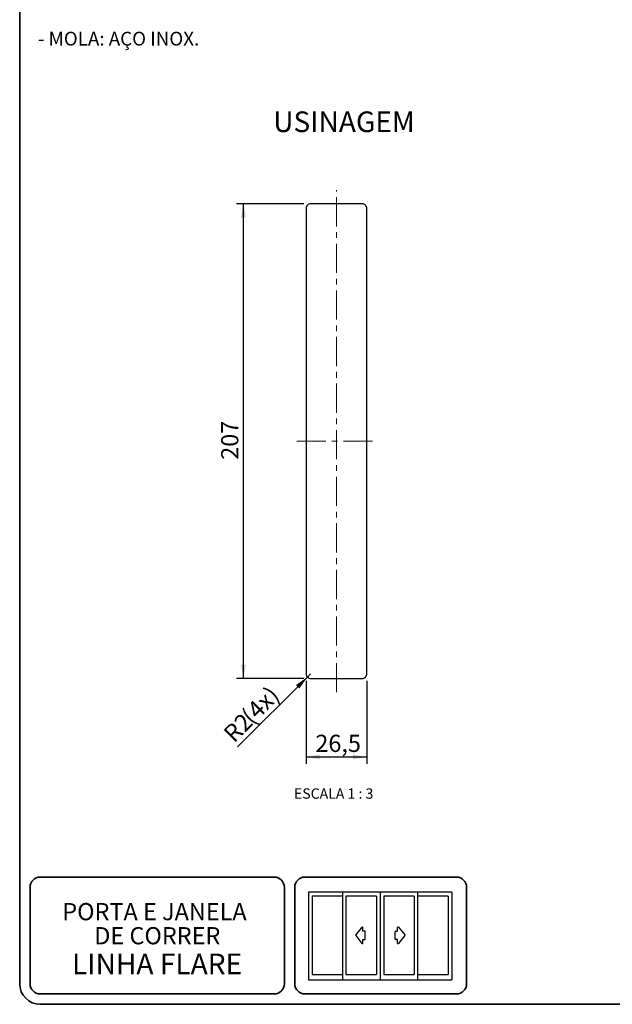
# Model space of a CAD drawing. Units: millimetres. Extents: x 10 to 205, y 4 to 287.
# Drawn here: x 10 to 96, y 10 to 153 of the extents above; entities that cross this region are included whole.
import ezdxf

# ---------------------------------------------------------------- set-up
doc = ezdxf.new("R2010")
doc.units = ezdxf.units.MM
doc.linetypes.add('CENTER', pattern=[10.16, 6.35, -1.27, 1.27, -1.27])
doc.linetypes.add('CENTERX2', pattern=[20.32, 12.7, -2.54, 2.54, -2.54])
for name, color, linetype in [('3-_PORTA_E_JANELA_DE_CORRER_4F', 7, 'Continuous'), ('CENTRO', 8, 'CENTER'), ('COTAS', 8, 'Continuous'), ('TEXTOS_EM_PORTUGUES', 7, 'Continuous')]:
    doc.layers.add(name, color=color, linetype=linetype)
doc.layers.add('LAYOUT_', color=7, linetype='Continuous', lineweight=35)
doc.styles.add('SLDTEXTSTYLE0', font='TXT', dxfattribs={"width": 0.7})
doc.styles.add('SLDTEXTSTYLE2', font='TXT', dxfattribs={"width": 0.65})
doc.dimstyles.new('SLDDIMSTYLE0', dxfattribs={"dimtxt": 2.5, "dimasz": 2, "dimexe": 0, "dimexo": 0.0625, "dimtad": 1, "dimdec": 1, "dimlfac": 3, "dimrnd": 1e-09, "dimzin": 12, "dimdsep": 46, "dimtxsty": 'SLDTEXTSTYLE0', "dimsah": 1, "dimcen": 0.09, "dimadec": 0, "dimazin": 3, "dimtfac": 1, "dimtdec": 1, "dimtofl": 0, "dimtmove": 0, "dimatfit": 3, "dimfxl": 1, "dimfrac": 2, "dimtolj": 1, "dimtzin": 12, "dimarcsym": 0})
doc.dimstyles.new('SLDDIMSTYLE3', dxfattribs={"dimtxt": 2.5, "dimasz": 2, "dimexe": 0, "dimexo": 0.0625, "dimtad": 1, "dimdec": 1, "dimlfac": 3, "dimrnd": 1e-09, "dimzin": 12, "dimdsep": 46, "dimtxsty": 'SLDTEXTSTYLE0', "dimsah": 1, "dimcen": 0, "dimadec": 0, "dimazin": 3, "dimtfac": 1, "dimtdec": 1, "dimtofl": 0, "dimtmove": 0, "dimatfit": 3, "dimfxl": 1, "dimfrac": 2, "dimtolj": 1, "dimtzin": 12, "dimarcsym": 0})

# ---------------------------------------------------------------- blocks, each defined once
blk = doc.blocks.new('Bloco26')
at = {"layer": '3-_PORTA_E_JANELA_DE_CORRER_4F', "color": 7, "linetype": 'Continuous'}
for p, q in [((20.87, 25.44), (0, 25.44)), ((0, 25.44), (0, 0)), ((1.04, 24.33), (1.04, 1.47)), ((9.9, 24.33), (1.04, 24.33)), ((9.93, 25.44), (9.93, 0)), ((19.75, 24.33), (10.89, 24.33)), ((10.91, 24.33), (10.91, 1.47)), ((19.75, 24.33), (19.75, 1.47)), ((20.87, 25.44), (20.87, 0)), ((41.75, 25.44), (20.87, 25.44)), ((21.92, 24.33), (21.92, 1.47)), ((30.77, 24.33), (21.92, 24.33)), ((30.77, 24.33), (30.77, 1.47)), ((31.77, 25.44), (31.77, 0)), ((40.62, 24.33), (31.77, 24.33)), ((40.62, 24.33), (40.62, 1.47)), ((41.75, 25.44), (41.75, 0)), ((15.58, 15.25), (13.74, 13)), ((15.58, 15.25), (15.58, 15.25)), ((15.86, 14.14), (15.86, 15.15)), ((25.9, 14.14), (25.9, 15.15)), ((26.18, 15.25), (26.18, 15.25)), ((26.18, 15.25), (28.02, 13)), ((13.74, 13), (13.74, 13)), ((13.74, 12.8), (13.74, 12.8)), ((13.74, 12.8), (15.58, 10.56)), ((16.37, 14.14), (15.86, 14.14)), ((15.86, 10.65), (15.86, 11.66)), ((15.86, 11.66), (16.37, 11.66)), ((16.37, 14.14), (16.37, 14.14)), ((16.37, 11.66), (16.37, 11.66)), ((16.52, 11.81), (16.52, 13.99)), ((16.52, 13.99), (16.52, 13.99)), ((25.24, 11.81), (25.24, 13.99)), ((25.39, 14.14), (25.9, 14.14)), ((25.9, 11.66), (25.39, 11.66)), ((25.39, 11.66), (25.39, 11.66)), ((25.9, 10.65), (25.9, 11.66)), ((28.02, 12.8), (26.18, 10.56)), ((28.02, 13), (28.02, 13)), ((28.02, 12.8), (28.02, 12.8)), ((15.86, 10.65), (15.86, 10.65)), ((25.9, 10.65), (25.9, 10.65)), ((0, 0), (20.87, 0)), ((1.04, 1.47), (9.9, 1.47)), ((10.89, 1.47), (19.75, 1.47)), ((20.87, 0), (41.75, 0)), ((21.92, 1.47), (30.77, 1.47)), ((31.77, 1.47), (40.62, 1.47))]:
    blk.add_line(p, q, dxfattribs=at)
for centre, start, end in [((15.7, 15.15), 0, 140.5994), ((26.06, 15.15), 39.4006, 180), ((13.86, 12.9), 140.5992, 219.4007), ((16.37, 13.99), 0, 90), ((16.37, 11.81), 270, 0), ((25.39, 13.99), 89.9869, 179.9869), ((25.39, 11.81), 180, 270), ((27.9, 12.9), 320.5993, 39.4008), ((15.7, 10.65), 219.3913, 359.9907), ((26.06, 10.65), 180.0079, 320.6072)]:
    blk.add_arc(centre, 0.153, start, end, dxfattribs=at)
blk = doc.blocks.new('_D_8')
at = {"layer": 'COTAS'}
for p, q in [((51.29, 126.38), (41.51, 126.38)), ((42.51, 57.38), (42.51, 126.38)), ((51.29, 57.38), (41.51, 57.38))]:
    blk.add_line(p, q, dxfattribs=at)
for points in [[(42.51, 126.38), (42.16, 124.38), (42.86, 124.38)], [(42.51, 57.38), (42.86, 59.38), (42.16, 59.38)]]:
    blk.add_solid(points, dxfattribs=at)
at = {"layer": 'COTAS', "insert": (39.28, 89.17), "char_height": 2.5, "attachment_point": 1, "rotation": 90, "style": 'SLDTEXTSTYLE0'}
blk.add_mtext('207', dxfattribs=at)
blk = doc.blocks.new('_D_9')
at = {"layer": 'COTAS'}
for p, q in [((51.62, 57.05), (51.62, 44.96)), ((60.45, 57.05), (60.45, 44.96)), ((51.62, 45.96), (60.45, 45.96))]:
    blk.add_line(p, q, dxfattribs=at)
for points in [[(51.62, 45.96), (53.62, 45.61), (53.62, 46.31)], [(60.45, 45.96), (58.45, 46.31), (58.45, 45.61)]]:
    blk.add_solid(points, dxfattribs=at)
at = {"layer": 'COTAS', "insert": (52.98, 49.19), "char_height": 2.5, "attachment_point": 1, "style": 'SLDTEXTSTYLE0'}
blk.add_mtext('26,5', dxfattribs=at)
blk = doc.blocks.new('_D_10')
at = {"layer": 'COTAS'}
for q in [(41.66, 47.42), (52.29, 58.05)]:
    blk.add_line((51.82, 57.58), q, dxfattribs=at)
blk.add_solid([(51.82, 57.58), (50.15, 56.41), (50.65, 55.91)], dxfattribs=at)
at = {"layer": 'COTAS', "char_height": 2.5, "attachment_point": 1, "rotation": 45, "style": 'SLDTEXTSTYLE0'}
for s, insert in [('(4x)', (42.01, 52.28)), ('R2', (39.4, 49.68))]:
    blk.add_mtext(s, dxfattribs=dict(at, insert=insert))

msp = doc.modelspace()

# ---------------------------------------------------------------- linework, layer by layer
at = {"color": 7, "linetype": 'Continuous', "lineweight": 25}
for p, q in [((59.787, 126.381), (52.287, 126.381)), ((51.62, 125.714), (51.62, 58.048)), ((60.453, 58.048), (60.453, 125.714)), ((52.287, 57.381), (59.787, 57.381))]:
    msp.add_line(p, q, dxfattribs=at)
for centre, start, end in [((52.287, 125.714), 90.00005, 180.00006), ((59.787, 125.714), 359.99992, 89.99996), ((52.287, 58.048), 179.99994, 269.99995), ((59.787, 58.048), 270.00004, 0.00008)]:
    msp.add_arc(centre, 0.667, start, end, dxfattribs=at)
at = {"layer": 'CENTRO', "linetype": 'CENTERX2', "lineweight": 18, "ltscale": 0.333333}
for p, q in [((56.037, 55.381), (56.037, 128.381)), ((50.287, 91.881), (61.787, 91.881))]:
    msp.add_line(p, q, dxfattribs=at)
at = {"layer": 'LAYOUT_', "color": 7, "lineweight": 35}
for p, q in [((9.981, 12.999), (9.981, 283.999)), ((46.981, 28.499), (12.981, 28.499)), ((73.481, 28.499), (51.481, 28.499)), ((11.481, 12.999), (11.481, 26.999)), ((48.481, 12.999), (48.481, 26.999)), ((49.981, 12.999), (49.981, 26.999)), ((74.981, 12.999), (74.981, 26.999)), ((46.981, 11.499), (12.981, 11.499)), ((73.481, 11.499), (51.481, 11.499)), ((196.981, 9.999), (12.981, 9.999))]:
    msp.add_line(p, q, dxfattribs=at)
for centre, radius, start, end in [((12.981, 26.999), 1.5, 90, 180), ((46.981, 26.999), 1.5, 0, 90), ((51.481, 26.999), 1.5, 90, 180), ((73.481, 26.999), 1.5, 0, 90), ((12.981, 12.999), 3, 180, 270), ((12.981, 12.999), 1.5, 180, 270), ((46.981, 12.999), 1.5, 270, 0), ((51.481, 12.999), 1.5, 180, 270), ((73.481, 12.999), 1.5, 270, 0)]:
    msp.add_arc(centre, radius, start, end, dxfattribs=at)

# ---------------------------------------------------------------- block references
at = {"layer": '3-_PORTA_E_JANELA_DE_CORRER_4F', "xscale": 0.5, "yscale": 0.5, "zscale": 0.5}
msp.add_blockref('Bloco26', (51.972, 13.579), dxfattribs=at)

# ---------------------------------------------------------------- texts
at = {"layer": '3-_PORTA_E_JANELA_DE_CORRER_4F', "color": 7, "char_height": 2.5, "attachment_point": 2, "style": 'SLDTEXTSTYLE0'}
for s, insert in [('PORTA E JANELA', (29.582, 24.723)), ('DE CORRER', (29.997, 21.223))]:
    msp.add_mtext(s, dxfattribs=dict(at, insert=insert))
at = {"layer": 'TEXTOS_EM_PORTUGUES'}
for s, insert, char_height, attachment_point, style in [('- MOLA: AÇO INOX.', (12.627, 151.403), 2, 1, 'SLDTEXTSTYLE0'), ('ESCALA 1 : 3', (55.645, 41.393), 1.5, 2, 'SLDTEXTSTYLE2'), ('LINHA FLARE', (29.964, 17.367), 3, 2, 'SLDTEXTSTYLE0')]:
    msp.add_mtext(s, dxfattribs=dict(at, insert=insert, char_height=char_height, attachment_point=attachment_point, style=style))
at = {"layer": 'TEXTOS_EM_PORTUGUES', "color": 7, "insert": (46.844, 139.819), "char_height": 3, "attachment_point": 1, "style": 'SLDTEXTSTYLE0'}
msp.add_mtext('USINAGEM', dxfattribs=at)

# ---------------------------------------------------------------- dimensions: what is measured, and where the dimension line sits
at = {"layer": 'COTAS'}
dim = msp.add_linear_dim(base=(42.508, 126.381), p1=(52.287, 57.381), p2=(52.287, 126.381), angle=90, dimstyle='SLDDIMSTYLE0', dxfattribs=at)
dim.commit()
dim.dimension.update_dxf_attribs({"geometry": '_D_8', "text_midpoint": (42.508, 91.881), "dimtype": 160})
dim = msp.add_radius_dim(center=(52.287, 58.048), mpoint=(51.815, 57.576), text='<>(4x)', dimstyle='SLDDIMSTYLE3', dxfattribs=at)
dim.commit()
dim.dimension.update_dxf_attribs({"geometry": '_D_10', "text_midpoint": (44.883, 50.644), "dimtype": 164})
dim = msp.add_linear_dim(base=(60.453, 45.964), p1=(51.62, 58.048), p2=(60.453, 58.048), dimstyle='SLDDIMSTYLE0', dxfattribs=at)
dim.commit()
dim.dimension.update_dxf_attribs({"geometry": '_D_9', "text_midpoint": (56.037, 45.964), "dimtype": 160})

doc.saveas('drawing.dxf')
